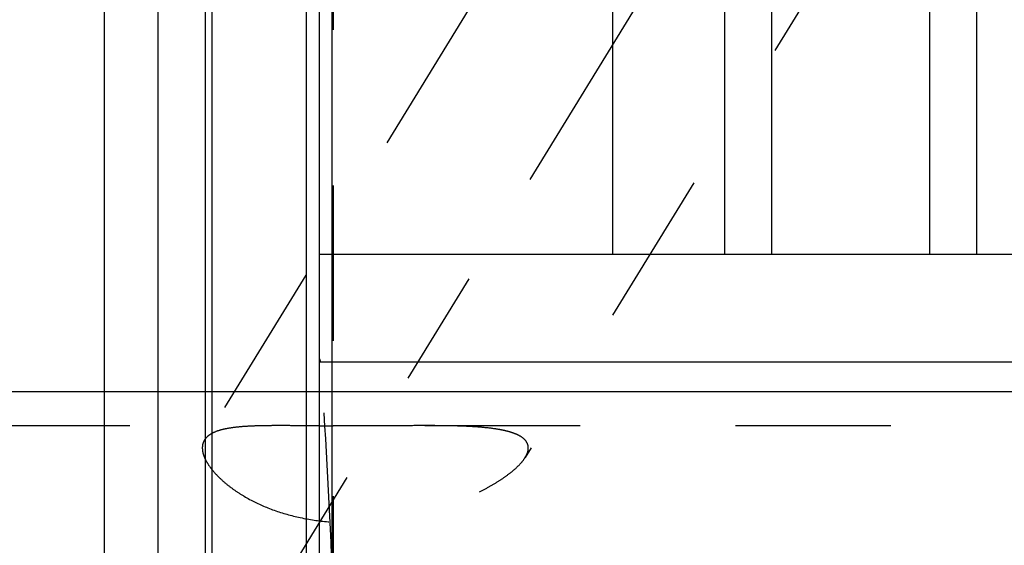
# Model space of a CAD drawing. Units: millimetres. Extents: x 0 to 420, y 0 to 297.
# Drawn here: x 156 to 171, y 160 to 168 of the extents above; entities that cross this region are included whole.
import ezdxf
from ezdxf.enums import TextEntityAlignment as Align

# ---------------------------------------------------------------- set-up
doc = ezdxf.new("R2010")
doc.units = ezdxf.units.MM
doc.header["$LTSCALE"] = 23.1
doc.linetypes.add('CENTER', pattern=[0.6, 0.375, -0.075, 0.075, -0.075])
doc.linetypes.add('HIDDEN', pattern=[0.2, 0.1, -0.1])
doc.layers.get('0').update_dxf_attribs({"linetype": 'CONTINUOUS'})
for name, color, linetype in [('30338310_AXIS', 7, 'CONTINUOUS'), ('30338310_CL', 7, 'CONTINUOUS'), ('30338310_DIM', 7, 'CONTINUOUS'), ('30338310_HL', 7, 'CONTINUOUS')]:
    doc.layers.add(name, color=color, linetype=linetype)
doc.styles.get("Standard").update_dxf_attribs({"font": 'TXT.SHX', "width": 0.7})
doc.dimstyles.new('DIMSTYLE_3', dxfattribs={"dimtxt": 3.5, "dimasz": 3.5, "dimexe": 0.18, "dimexo": 0.0625, "dimgap": 0.09, "dimtad": 1, "dimdec": 3, "dimdsep": 46, "dimtxsty": 'STANDARD', "dimblk": '_FILLED', "dimblk1": '_FILLED', "dimblk2": '_FILLED', "dimcen": 0.09, "dimclrt": 2, "dimadec": 0, "dimazin": 0, "dimtp": 0.1, "dimtm": 0.1, "dimtfac": 1, "dimtdec": 3, "dimtofl": 0, "dimtmove": 0, "dimatfit": 3, "dimldrblk": '_FILLED', "dimfxl": 1, "dimtolj": 1, "dimarcsym": 0})

# ---------------------------------------------------------------- blocks, each defined once
blk = doc.blocks.new('_FILLED')
at = {"color": 0, "linetype": 'BYBLOCK'}
blk.add_solid([(0, 0), (-1, 0.125), (-1, -0.125)], dxfattribs=at)
blk = doc.blocks.new('*D7')
at = {"layer": '30338310_DIM', "color": 3, "linetype": 'CONTINUOUS'}
for p, q in [((78.803, 162.669), (78.803, 168.669)), ((78.803, 168.669), (78.803, 156.669)), ((208.703, 162.669), (77.303, 162.669)), ((78.803, 132.192), (78.803, 156.669)), ((208.703, 150.669), (77.303, 150.669)), ((78.803, 150.669), (78.803, 132.192))]:
    blk.add_line(p, q, dxfattribs=at)
at = {"layer": '30338310_DIM', "color": 3, "linetype": 'CONTINUOUS', "xscale": 3.5, "yscale": 3.5, "zscale": 3.5}
for p, rotation in [((78.803, 162.669), 270), ((78.803, 150.669), 90)]:
    blk.add_blockref('_FILLED', p, dxfattribs=dict(at, rotation=rotation))
at = {"layer": '30338310_DIM', "color": 2, "linetype": 'CONTINUOUS'}
for s, width, p in [('x1', 0.642857, (77.928, 144.442)), ('12', 0.678571, (77.928, 139.942)), ('M', 0.857143, (77.928, 135.192))]:
    blk.add_text(s, height=3.5, rotation=90, dxfattribs=dict(at, width=width)).set_placement(p, align=Align.RIGHT)

msp = doc.modelspace()

# ---------------------------------------------------------------- linework, layer by layer
at = {"layer": '30338310_AXIS', "color": 3, "linetype": 'CENTER'}
msp.add_line((156.2805, 154.0197), (177.6435, 188.7901), dxfattribs=at)
at = {"layer": '30338310_CL', "color": 7, "linetype": 'CONTINUOUS'}
for p, q in [((160.4034, 124.8938), (160.4034, 188.4438)), ((164.7671, 164.7188), (164.7671, 188.4438)), ((166.4284, 185.5664), (166.4284, 164.7188)), ((170.1784, 164.7188), (170.1784, 185.5664)), ((157.2034, 134.4438), (157.2034, 178.8938)), ((158.0034, 134.4438), (158.0034, 178.8938)), ((160.4034, 164.7188), (176.2534, 164.7188)), ((160.4034, 163.1188), (176.2534, 163.1188))]:
    msp.add_line(p, q, dxfattribs=at)
at = {"layer": '30338310_CL', "color": 9, "linetype": 'CONTINUOUS'}
for p, q in [((167.1284, 184.7938), (167.1284, 164.7188)), ((169.4784, 184.7938), (169.4784, 164.7188)), ((160.5898, 133.6188), (160.5898, 179.7188)), ((158.6989, 178.7075), (158.6989, 134.6302)), ((158.8025, 178.6938), (158.8025, 134.6438)), ((160.2034, 178.6938), (160.2034, 134.6438))]:
    msp.add_line(p, q, dxfattribs=at)
at = {"layer": '30338310_HL', "color": 6, "linetype": 'HIDDEN'}
for p, q in [((175.6427, 181.522), (163.4615, 161.6959)), ((160.6034, 179.5997), (160.6034, 133.7224)), ((167.4522, 176.2143), (158.6905, 161.9538)), ((160.4034, 163.1599), (160.4125, 163.1325)), ((160.4125, 163.1325), (160.417, 163.1188)), ((132.1694, 162.1688), (159.8155, 162.1688)), ((161.969, 162.1688), (225.1034, 162.1688))]:
    msp.add_line(p, q, dxfattribs=at)
for centre, radius, start, end in [((68.9591, 156.4254), 91.7025, 2.268019, 4.185769), ((160.8934, 235.9941), 73.8304, 269.619707, 269.77493)]:
    msp.add_arc(centre, radius, start, end, dxfattribs=at)
for points, knots in [([(159.8151, 162.1688), (159.7437, 162.1688), (159.6063, 162.1682), (159.4093, 162.1634), (159.2314, 162.153), (159.0749, 162.1353), (158.9413, 162.1085), (158.846, 162.0762), (158.7837, 162.0435), (158.7457, 162.017), (158.7142, 161.9874), (158.6975, 161.9651), (158.6904, 161.9537)], [0, 0, 0, 0, 0.1819084, 0.3498861, 0.5016266, 0.6355016, 0.7507927, 0.8479963, 0.8904917, 0.9295026, 0.9657137, 1, 1, 1, 1]), ([(160.4034, 162.1654), (160.303, 162.166), (160.1069, 162.1676), (159.9108, 162.1688), (159.8151, 162.1688)], [0, 0, 0, 0, 0.5118736, 1, 1, 1, 1]), ([(161.9691, 162.1688), (161.8594, 162.1688), (161.6363, 162.1677), (161.2974, 162.1652), (160.9518, 162.1636), (160.7197, 162.1638), (160.6034, 162.1643)], [0, 0, 0, 0, 0.2409898, 0.4901551, 0.7444246, 1, 1, 1, 1]), ([(163.5084, 161.8371), (163.5084, 161.8551), (163.5027, 161.8917), (163.4752, 161.9418), (163.4315, 161.985), (163.3734, 162.022), (163.3022, 162.0535), (163.2193, 162.08), (163.1258, 162.1021), (162.9837, 162.1269), (162.787, 162.1478), (162.5323, 162.1617), (162.2568, 162.168), (162.0668, 162.1688), (161.9691, 162.1688)], [0, 0, 0, 0, 0.0325142, 0.0654103, 0.1014891, 0.1425059, 0.189201, 0.2416598, 0.2996215, 0.3626725, 0.502183, 0.6567514, 0.8234705, 1, 1, 1, 1]), ([(158.6904, 161.9537), (158.68, 161.9367), (158.6635, 161.8988), (158.6587, 161.8578), (158.6587, 161.8371)], [0, 0, 0, 0, 0.4913404, 1, 1, 1, 1]), ([(158.6587, 161.8371), (158.6587, 161.8114), (158.6668, 161.7561), (158.6984, 161.6722), (158.7496, 161.5833), (158.82, 161.4904), (158.9093, 161.3952), (159.0171, 161.2995), (159.1426, 161.2052), (159.3378, 161.0809), (159.6185, 160.9437), (159.9937, 160.821), (160.4002, 160.7453), (160.8216, 160.7195), (161.2443, 160.7407), (161.6579, 160.803), (162.0545, 160.8998), (162.4268, 161.0249), (162.7156, 161.15), (162.9267, 161.2602), (163.0691, 161.3444), (163.1964, 161.4308), (163.3061, 161.5181), (163.3953, 161.6048), (163.4431, 161.6661), (163.4618, 161.6965)], [0, 0, 0, 0, 0.0140788, 0.030243, 0.0488633, 0.0700858, 0.093912, 0.1202488, 0.1489378, 0.1797741, 0.2468615, 0.3194173, 0.3952929, 0.4726527, 0.55011, 0.6266407, 0.701381, 0.7734011, 0.8414643, 0.8734844, 0.9037734, 0.9319707, 0.9576678, 0.9804497, 1, 1, 1, 1]), ([(163.4618, 161.6965), (163.4692, 161.7085), (163.4932, 161.7518), (163.5084, 161.8015), (163.5084, 161.8371)], [0, 0, 0, 0, 0.2822126, 1, 1, 1, 1])]:
    msp.add_open_spline(points, degree=3, knots=knots, dxfattribs=at)

# ---------------------------------------------------------------- dimensions: what is measured, and where the dimension line sits
at = {"layer": '30338310_DIM', "color": 3, "linetype": 'CONTINUOUS'}
dim = msp.add_linear_dim(base=(78.8034, 162.6688), p1=(208.7034, 150.6688), p2=(208.7034, 162.6688), angle=90, text='M<>x1', dimstyle='DIMSTYLE_3', dxfattribs=at)
dim.commit()
dim.dimension.update_dxf_attribs({"geometry": '*D7', "text_midpoint": (77.9147, 134.9641), "dimtype": 160})

doc.saveas('drawing.dxf')
